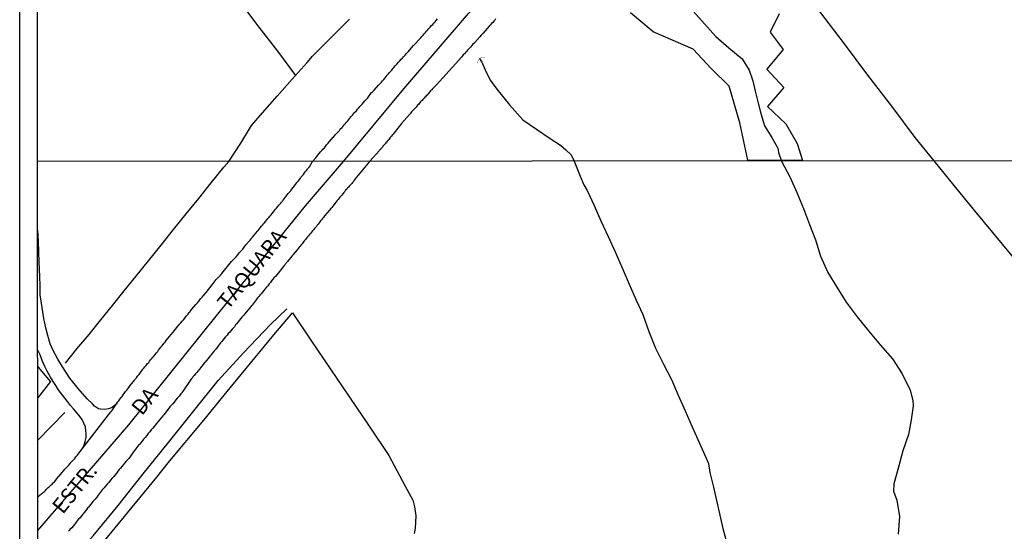
# Model space of a CAD drawing. Units: millimetres. Extents: x 190367 to 192778, y 1657663 to 1660436.
# Drawn here: x 190367 to 190527, y 1658157 to 1658240 of the extents above; entities that cross this region are included whole.
import ezdxf
from ezdxf.enums import TextEntityAlignment as Align

# ---------------------------------------------------------------- set-up
doc = ezdxf.new("R2010")
doc.units = ezdxf.units.MM
for name, color, linetype in [('IMAGEM', 7, 'Continuous'), ('V-BANHADO', 102, 'Continuous'), ('V-BUEIRO', 5, 'Continuous'), ('V-EIXO_DE_LOGRADOURO', 3, 'Continuous'), ('V-LOTE', 1, 'Continuous'), ('V-NOME_DOS_LOGRADOUROS', 7, 'Continuous'), ('V-QUADRA', 21, 'Continuous'), ('V-REFERENCIA', 74, 'Continuous'), ('V-TESTADA', 5, 'Continuous'), ('V-VALETA', 173, 'Continuous'), ('X-LIMITE_1000', 7, 'Continuous'), ('X-LIMITE_5000', 7, 'Continuous')]:
    doc.layers.add(name, color=color, linetype=linetype)
picture_1 = doc.add_image_def('image1.jpg', size_in_pixel=(4016, 4621))

# ---------------------------------------------------------------- blocks, each defined once
blk = doc.blocks.new('305')
at = {"color": 0, "linetype": 'ByBlock', "lineweight": -2, "const_width": 0.05}
blk.add_lwpolyline([(0.73, 0.39, 0.60863), (-0.73, 0.38)], format="xyb", dxfattribs=at)

msp = doc.modelspace()

# ---------------------------------------------------------------- linework, layer by layer
at = {"layer": 'V-BANHADO'}
msp.add_lwpolyline([(190490.74, 1658241.11), (190489.28, 1658238.11), (190491.38, 1658235.31), (190488.72, 1658232.11), (190491.5, 1658229.15), (190488.84, 1658226.03), (190491.82, 1658223.23), (190493.68, 1658219.99), (190494.55, 1658217.25), (190494.55, 1658217.25), (190485.62, 1658217.27), (190484.34, 1658223.4), (190482.6, 1658229.35), (190479.66, 1658232.19), (190476.72, 1658235.35), (190470.23, 1658238.19), (190466.54, 1658241.27)], dxfattribs=at)
at = {"layer": 'V-EIXO_DE_LOGRADOURO'}
msp.add_lwpolyline([(190369.93, 1658157.01), (190384.76, 1658174.24), (190398.77, 1658191.66), (190413.54, 1658209.84), (190419.76, 1658217.1), (190429.6, 1658228.92), (190440.12, 1658241.17), (190451.84, 1658253.42), (190464.04, 1658265.59), (190476.24, 1658277.76), (190488.44, 1658289.93), (190500.64, 1658302.1), (190513.16, 1658314.27), (190525.52, 1658326.52), (190537.88, 1658338.77), (190550.72, 1658350.94), (190563.88, 1658362.87), (190576.72, 1658374.8), (190589.56, 1658386.73)], dxfattribs=at)
at = {"layer": 'V-LOTE'}
for points in [[(190369.82, 1658286.22), (190372.85, 1658282.3), (190375.86, 1658278.36), (190378.87, 1658274.42), (190381.88, 1658270.48), (190384.89, 1658266.54), (190387.9, 1658262.6), (190390.91, 1658258.66), (190393.92, 1658254.72), (190396.93, 1658250.78), (190399.94, 1658246.84), (190402.95, 1658242.9), (190405.96, 1658238.96), (190408.97, 1658235.02), (190411.92, 1658231.07)], [(190515.98, 1658217.18), (190512.92, 1658221.01), (190509.11, 1658226.08), (190505.22, 1658231.15), (190501.41, 1658236.22), (190497.52, 1658241.29), (190493.67, 1658246.36), (190489.82, 1658251.43), (190485.97, 1658256.5), (190482.12, 1658261.57), (190478.78, 1658265.97), (190478.75, 1658266.09)], [(190401.06, 1658217.09), (190403.04, 1658220.06), (190404.43, 1658222.42), (190404.74, 1658222.92), (190406.54, 1658224.98), (190408.93, 1658227.7), (190411.38, 1658230.46), (190413.83, 1658233.22), (190414.68, 1658234.22), (190417.69, 1658237.22), (190420.7, 1658240.22)], [(190374.42, 1658184.24), (190376.29, 1658186.58), (190378.29, 1658188.94), (190380.19, 1658191.3), (190382.09, 1658193.66), (190383.99, 1658196.02), (190385.88, 1658198.38), (190387.96, 1658200.92), (190390.01, 1658203.46), (190392.06, 1658206), (190394.11, 1658208.54), (190396.16, 1658211.08), (190398.21, 1658213.62), (190400.26, 1658216.16), (190401.06, 1658217.09)], [(190560.7, 1658162.58), (190553.68, 1658171.38), (190552.31, 1658173.14), (190550.39, 1658175.14), (190548.62, 1658177.08), (190546.91, 1658179.02), (190545.38, 1658181.05), (190544.74, 1658181.91), (190544.01, 1658182.81), (190542.95, 1658184.28), (190541.28, 1658186.4), (190536.28, 1658192.33), (190533.43, 1658196.04), (190528.74, 1658201.72), (190525.59, 1658205.53), (190522.44, 1658209.34), (190519.29, 1658213.15), (190515.98, 1658217.18)], [(190379.3, 1658153.5), (190385.32, 1658160.82), (190387.32, 1658163.25), (190389.32, 1658165.68), (190391.16, 1658168.02), (190396.97, 1658174.99), (190400.78, 1658179.62), (190404.59, 1658184.25), (190408.37, 1658188.88), (190411.43, 1658192.44), (190414.52, 1658187.86), (190417.61, 1658183.28), (190420.7, 1658178.7), (190423.91, 1658173.99), (190427.12, 1658169.25), (190429.74, 1658164.35), (190431.06, 1658161.95), (190431.3, 1658160.87), (190431.55, 1658159.4), (190431.42, 1658157.36), (190431.26, 1658156.51)], [(190372.06, 1658181.24), (190370.32, 1658183.29), (190369.91, 1658183.75)], [(190369.91, 1658178.55), (190372.07, 1658181.25)]]:
    msp.add_lwpolyline(points, dxfattribs=at)
at = {"layer": 'V-QUADRA'}
for points in [[(190369.93, 1658162.46), (190370.11, 1658162.61), (190370.22, 1658162.7), (190370.34, 1658162.83), (190370.48, 1658162.96), (190370.6, 1658163.02), (190370.71, 1658163.1), (190370.86, 1658163.25), (190371.01, 1658163.38), (190371.16, 1658163.55), (190371.29, 1658163.68), (190371.39, 1658163.79), (190371.5, 1658163.9), (190371.63, 1658164), (190371.8, 1658164.15), (190371.93, 1658164.3), (190372.1, 1658164.43), (190372.25, 1658164.58), (190372.4, 1658164.73), (190372.46, 1658164.77), (190372.5, 1658164.81), (190372.65, 1658164.94), (190373.36, 1658165.84), (190373.4, 1658165.88), (190373.63, 1658166.16), (190374.32, 1658166.99), (190374.55, 1658167.21), (190374.76, 1658167.44), (190374.98, 1658167.67), (190375.17, 1658167.89), (190375.38, 1658168.12), (190375.6, 1658168.38), (190375.79, 1658168.59), (190375.94, 1658168.76), (190376.11, 1658169), (190376.32, 1658169.21), (190376.45, 1658169.38), (190381.83, 1658176.31), (190382.01, 1658176.5), (190382.99, 1658177.94), (190383.13, 1658178.11), (190383.32, 1658178.39), (190383.49, 1658178.65), (190383.66, 1658178.84), (190383.86, 1658179.09), (190384.03, 1658179.33), (190384.24, 1658179.63), (190384.43, 1658179.88), (190384.6, 1658180.08), (190384.77, 1658180.29), (190385.01, 1658180.61), (190385.74, 1658181.55), (190385.82, 1658181.63), (190385.99, 1658181.87), (190386.2, 1658182.12), (190386.44, 1658182.4), (190387.06, 1658183.3), (190387.21, 1658183.43), (190387.4, 1658183.66), (190387.59, 1658183.9), (190387.78, 1658184.15), (190388, 1658184.39), (190388.13, 1658184.56), (190388.32, 1658184.81), (190388.49, 1658185.01), (190388.7, 1658185.26), (190388.9, 1658185.46), (190389.07, 1658185.67), (190389.3, 1658185.94), (190389.47, 1658186.14), (190389.58, 1658186.35), (190389.79, 1658186.59), (190389.98, 1658186.84), (190390.15, 1658187.04), (190390.32, 1658187.25), (190390.52, 1658187.5), (190390.67, 1658187.68), (190390.86, 1658187.93), (190391.09, 1658188.21), (190392, 1658189.32), (190392.74, 1658190.28), (190392.84, 1658190.38), (190393.04, 1658190.58), (190393.23, 1658190.83), (190393.46, 1658191.09), (190393.65, 1658191.33), (190393.87, 1658191.6), (190394.1, 1658191.88), (190394.27, 1658192.07), (190394.32, 1658192.13), (190394.36, 1658192.2), (190394.42, 1658192.24), (190394.44, 1658192.28), (190394.51, 1658192.35), (190394.62, 1658192.5), (190394.72, 1658192.62), (190394.81, 1658192.69), (190394.81, 1658192.73), (190394.83, 1658192.76), (190395.04, 1658193.06), (190395.36, 1658193.44), (190395.7, 1658193.8), (190395.94, 1658194.08), (190396.22, 1658194.42), (190396.47, 1658194.72), (190396.73, 1658195.02), (190396.98, 1658195.32), (190397.35, 1658195.74), (190398.35, 1658197.01), (190399.01, 1658197.86), (190399.33, 1658198.18), (190399.65, 1658198.54), (190399.74, 1658198.64), (190399.76, 1658198.71), (190399.87, 1658198.77), (190399.92, 1658198.84), (190401.51, 1658200.78), (190401.74, 1658201.04), (190401.98, 1658201.31), (190402.26, 1658201.59), (190402.51, 1658201.89), (190402.77, 1658202.19), (190403.02, 1658202.49), (190403.32, 1658202.81), (190403.56, 1658203.15), (190403.82, 1658203.49), (190404.42, 1658204.17), (190404.52, 1658204.28), (190404.69, 1658204.49), (190404.78, 1658204.56), (190404.82, 1658204.64), (190404.88, 1658204.71), (190404.92, 1658204.75), (190405.76, 1658205.75), (190405.84, 1658205.84), (190406.01, 1658206.07), (190406.18, 1658206.31), (190406.4, 1658206.54), (190406.53, 1658206.72), (190406.7, 1658206.91), (190406.89, 1658207.12), (190407.08, 1658207.38), (190407.27, 1658207.59), (190407.44, 1658207.8), (190407.61, 1658208), (190407.77, 1658208.19), (190407.95, 1658208.4), (190408.13, 1658208.63), (190408.34, 1658208.87), (190408.51, 1658209.08), (190408.68, 1658209.3), (190408.85, 1658209.49), (190409.04, 1658209.74), (190409.21, 1658209.96), (190409.36, 1658210.13), (190409.47, 1658210.25), (190409.52, 1658210.32), (190409.58, 1658210.38), (190409.6, 1658210.45), (190409.68, 1658210.52), (190409.75, 1658210.56), (190409.81, 1658210.68), (190409.88, 1658210.75), (190409.9, 1658210.79), (190410.75, 1658211.88), (190411.01, 1658212.14), (190411.1, 1658212.26), (190411.16, 1658212.35), (190411.17, 1658212.35), (190411.91, 1658213.35), (190412.03, 1658213.5), (190412.22, 1658213.74), (190412.4, 1658213.95), (190412.57, 1658214.16), (190412.72, 1658214.36), (190412.86, 1658214.57), (190413.04, 1658214.78), (190413.21, 1658214.98), (190413.4, 1658215.23), (190413.57, 1658215.47), (190413.72, 1658215.64), (190413.87, 1658215.85), (190413.93, 1658215.94), (190414, 1658216.02), (190414.04, 1658216.04), (190414.08, 1658216.13), (190414.12, 1658216.17), (190414.19, 1658216.23), (190414.72, 1658217.1), (190415.25, 1658217.7), (190415.38, 1658217.91), (190415.57, 1658218.12), (190415.79, 1658218.38), (190416.02, 1658218.65), (190416.21, 1658218.85), (190416.4, 1658219.1), (190416.64, 1658219.32), (190416.79, 1658219.53), (190416.98, 1658219.78), (190417.24, 1658220.08), (190418, 1658220.96), (190418.11, 1658221.06), (190418.39, 1658221.4), (190419.07, 1658222.13), (190419.15, 1658222.21), (190419.32, 1658222.43), (190419.53, 1658222.64), (190419.69, 1658222.85), (190419.88, 1658223.07), (190420.07, 1658223.28), (190420.26, 1658223.49), (190420.45, 1658223.71), (190420.6, 1658223.92), (190420.79, 1658224.13), (190420.96, 1658224.35), (190421.22, 1658224.62), (190421.39, 1658224.83), (190421.56, 1658225.05), (190421.84, 1658225.35), (190422.05, 1658225.58), (190422.22, 1658225.79), (190422.43, 1658226.01), (190422.65, 1658226.26), (190422.84, 1658226.48), (190423.03, 1658226.69), (190423.24, 1658226.94), (190423.46, 1658227.17), (190423.71, 1658227.46), (190424.31, 1658228.29), (190424.46, 1658228.41), (190424.74, 1658228.71), (190425.46, 1658229.48), (190425.56, 1658229.59), (190425.74, 1658229.8), (190425.93, 1658230.01), (190426.12, 1658230.23), (190426.31, 1658230.44), (190426.52, 1658230.69), (190426.71, 1658230.91), (190426.89, 1658231.12), (190427.08, 1658231.33), (190427.27, 1658231.55), (190427.46, 1658231.76), (190427.65, 1658231.97), (190427.78, 1658232.19), (190427.97, 1658232.4), (190428.19, 1658232.65), (190428.44, 1658232.93), (190428.72, 1658233.23), (190428.93, 1658233.46), (190429.17, 1658233.72), (190429.36, 1658233.91), (190429.53, 1658234.12), (190429.78, 1658234.38), (190430.04, 1658234.65), (190430.3, 1658234.95), (190431.13, 1658235.96), (190431.36, 1658236.17), (190432.11, 1658236.98), (190432.34, 1658237.21), (190432.53, 1658237.43), (190432.72, 1658237.64), (190432.92, 1658237.85), (190433.09, 1658238.07), (190433.3, 1658238.28), (190433.49, 1658238.49), (190433.68, 1658238.71), (190433.85, 1658238.92), (190434.09, 1658239.19), (190434.3, 1658239.39), (190434.47, 1658239.6), (190434.66, 1658239.81), (190434.86, 1658240.03), (190435.07, 1658240.3)], [(190444.53, 1658240.28), (190444.4, 1658240.11), (190444.25, 1658239.94), (190444.06, 1658239.73), (190443.89, 1658239.56), (190443.7, 1658239.34), (190443.48, 1658239.13), (190442.51, 1658237.96), (190442.36, 1658237.83), (190442.16, 1658237.62), (190441.95, 1658237.38), (190441.14, 1658236.47), (190441.03, 1658236.36), (190440.84, 1658236.17), (190440.67, 1658235.96), (190440.48, 1658235.76), (190440.31, 1658235.57), (190440.12, 1658235.36), (190439.97, 1658235.21), (190439.8, 1658235), (190439.63, 1658234.83), (190439.44, 1658234.63), (190439.26, 1658234.44), (190439.14, 1658234.27), (190439.03, 1658234.1), (190438.84, 1658233.91), (190438.73, 1658233.78), (190438.69, 1658233.74), (190438.65, 1658233.72), (190438.63, 1658233.68), (190438.54, 1658233.59), (190438.53, 1658233.56), (190436.96, 1658231.86), (190434.88, 1658229.56), (190434.83, 1658229.52), (190434.73, 1658229.39), (190434.64, 1658229.29), (190434.51, 1658229.18), (190434.45, 1658229.12), (190434.41, 1658229.08), (190434.26, 1658228.9), (190434.13, 1658228.77), (190434.04, 1658228.69), (190433.94, 1658228.56), (190433.83, 1658228.44), (190433.71, 1658228.29), (190433.6, 1658228.15), (190433.47, 1658228.03), (190433.36, 1658227.9), (190433.24, 1658227.77), (190433.11, 1658227.62), (190433, 1658227.54), (190432.89, 1658227.41), (190432.79, 1658227.28), (190432.66, 1658227.16), (190432.55, 1658227.03), (190432.4, 1658226.88), (190432.32, 1658226.77), (190432.19, 1658226.64), (190432.06, 1658226.5), (190431.96, 1658226.37), (190431.83, 1658226.26), (190431.7, 1658226.07), (190431.57, 1658225.94), (190431.47, 1658225.81), (190431.34, 1658225.66), (190431.19, 1658225.52), (190431.08, 1658225.41), (190430.96, 1658225.26), (190430.85, 1658225.15), (190430.72, 1658225), (190430.59, 1658224.85), (190430.5, 1658224.73), (190429.21, 1658223.25), (190428.02, 1658221.77), (190427.95, 1658221.7), (190427.82, 1658221.51), (190427.67, 1658221.36), (190427.59, 1658221.23), (190427.46, 1658221.08), (190427.33, 1658220.96), (190427.23, 1658220.81), (190427.12, 1658220.68), (190427.04, 1658220.55), (190426.89, 1658220.4), (190426.76, 1658220.23), (190426.63, 1658220.1), (190426.52, 1658219.96), (190426.42, 1658219.83), (190426.29, 1658219.68), (190426.18, 1658219.57), (190426.1, 1658219.44), (190425.99, 1658219.32), (190425.86, 1658219.17), (190425.8, 1658219.08), (190425.76, 1658219.02), (190425.65, 1658218.98), (190425.62, 1658218.89), (190424.06, 1658217.11), (190421.58, 1658214.21), (190421.51, 1658214.06), (190421.36, 1658213.84), (190421.21, 1658213.65), (190421.08, 1658213.5), (190420.89, 1658213.29), (190420.7, 1658213.1), (190420.55, 1658212.9), (190420.42, 1658212.78), (190420.27, 1658212.56), (190420.1, 1658212.39), (190419.97, 1658212.22), (190419.8, 1658212.03), (190419.65, 1658211.84), (190419.48, 1658211.62), (190419.33, 1658211.45), (190419.16, 1658211.26), (190419.05, 1658211.11), (190418.89, 1658210.9), (190418.73, 1658210.73), (190418.56, 1658210.49), (190418.01, 1658209.79), (190417.84, 1658209.62), (190417.67, 1658209.43), (190417.48, 1658209.17), (190416.69, 1658208.27), (190416.64, 1658208.21), (190416.51, 1658207.97), (190416.32, 1658207.78), (190416.17, 1658207.61), (190416, 1658207.42), (190415.9, 1658207.27), (190415.81, 1658207.1), (190415.64, 1658206.88), (190415.47, 1658206.72), (190415.34, 1658206.52), (190415.17, 1658206.35), (190415.04, 1658206.16), (190414.89, 1658205.99), (190414.72, 1658205.77), (190414.55, 1658205.58), (190414.38, 1658205.37), (190414.21, 1658205.18), (190414.02, 1658204.99), (190413.87, 1658204.8), (190413.7, 1658204.58), (190413.55, 1658204.41), (190413.38, 1658204.22), (190413.25, 1658204.03), (190413.1, 1658203.86), (190412.99, 1658203.66), (190412.84, 1658203.49), (190412.67, 1658203.3), (190412.5, 1658203.11), (190412.35, 1658202.91), (190412.18, 1658202.72), (190411.57, 1658201.95), (190411.52, 1658201.91), (190411.33, 1658201.65), (190410.63, 1658200.8), (190410.47, 1658200.63), (190410.39, 1658200.52), (190410.3, 1658200.44), (190410.26, 1658200.33), (190410.22, 1658200.29), (190410.15, 1658200.22), (190410.09, 1658200.14), (190409.92, 1658199.93), (190409.71, 1658199.67), (190409.49, 1658199.42), (190409.32, 1658199.18), (190409.11, 1658198.92), (190408.87, 1658198.65), (190408.64, 1658198.37), (190408.42, 1658198.14), (190408.25, 1658197.92), (190408.04, 1658197.64), (190407.83, 1658197.39), (190407.61, 1658197.15), (190407.4, 1658196.87), (190407.21, 1658196.62), (190406.95, 1658196.32), (190406.74, 1658196.06), (190406.55, 1658195.83), (190406.33, 1658195.55), (190406.12, 1658195.32), (190405.95, 1658195.1), (190405.76, 1658194.89), (190405.5, 1658194.55), (190404.86, 1658193.67), (190404.69, 1658193.52), (190404.43, 1658193.22), (190403.69, 1658192.31), (190403.62, 1658192.24), (190403.43, 1658192.03), (190403.2, 1658191.73), (190402.96, 1658191.45), (190402.75, 1658191.22), (190402.56, 1658190.96), (190402.32, 1658190.68), (190402.15, 1658190.49), (190401.96, 1658190.19), (190401.76, 1658189.98), (190401.59, 1658189.77), (190401.38, 1658189.51), (190401.15, 1658189.25), (190400.98, 1658189.09), (190400.78, 1658188.83), (190400.53, 1658188.53), (190400.31, 1658188.25), (190400.1, 1658188.02), (190399.91, 1658187.76), (190399.72, 1658187.55), (190399.54, 1658187.33), (190399.37, 1658187.12), (190399.14, 1658186.8), (190398.95, 1658186.54), (190398.73, 1658186.31), (190398.52, 1658186.03), (190398.35, 1658185.84), (190398.14, 1658185.58), (190397.86, 1658185.24), (190397.18, 1658184.41), (190397.11, 1658184.35), (190396.88, 1658184.05), (190396.64, 1658183.77), (190396.47, 1658183.51), (190396.26, 1658183.26), (190396.02, 1658182.98), (190395.83, 1658182.74), (190395.64, 1658182.51), (190395.43, 1658182.25), (190395.21, 1658182.02), (190395.06, 1658181.83), (190395.02, 1658181.76), (190395, 1658181.76), (190393.38, 1658179.41), (190393.23, 1658179.24), (190392.95, 1658178.9), (190392.65, 1658178.54), (190391.93, 1658177.62), (190391.69, 1658177.39), (190391.46, 1658177.13), (190391.18, 1658176.75), (190390.48, 1658175.83), (190390.3, 1658175.66), (190390.05, 1658175.36), (190389.77, 1658175.02), (190389.53, 1658174.74), (190389.28, 1658174.42), (190389.07, 1658174.19), (190388.87, 1658173.93), (190388.66, 1658173.67), (190388.42, 1658173.39), (190388.19, 1658173.1), (190387.93, 1658172.8), (190387.68, 1658172.46), (190387.44, 1658172.18), (190387.16, 1658171.86), (190386.95, 1658171.56), (190386.65, 1658171.24), (190386.49, 1658171.03), (190386.46, 1658170.98), (190386.44, 1658170.96), (190386.41, 1658170.98), (190385.68, 1658170.02), (190385.52, 1658169.81), (190384.76, 1658168.74), (190384.54, 1658168.53), (190384.28, 1658168.25), (190384.05, 1658168), (190383.88, 1658167.74), (190383.62, 1658167.44), (190383.41, 1658167.19), (190383.19, 1658166.93), (190382.98, 1658166.67), (190382.81, 1658166.42), (190382.56, 1658166.09), (190382.3, 1658165.8), (190382.02, 1658165.47), (190381.77, 1658165.2), (190381.49, 1658164.86), (190381.25, 1658164.58), (190380.97, 1658164.26), (190380.72, 1658163.96), (190380.44, 1658163.62), (190379.76, 1658162.77), (190379.76, 1658162.75), (190379.53, 1658162.42), (190379.27, 1658162.13), (190378.97, 1658161.78), (190378.22, 1658160.84), (190378.11, 1658160.74), (190377.9, 1658160.48), (190377.71, 1658160.23), (190377.47, 1658159.97), (190377.33, 1658159.71), (190377.07, 1658159.41), (190376.81, 1658159.11), (190376.58, 1658158.84), (190376.3, 1658158.52), (190376.09, 1658158.24), (190375.89, 1658158.01), (190375.7, 1658157.75), (190375.47, 1658157.47), (190375.17, 1658157.17), (190375.07, 1658157.04), (190375, 1658156.98), (190374.94, 1658156.89)]]:
    msp.add_lwpolyline(points, dxfattribs=at)
at = {"layer": 'V-REFERENCIA'}
for points in [[(190382.84, 1658177.69), (190382.37, 1658177.32), (190382.12, 1658177.11), (190381.8, 1658176.93), (190381.45, 1658176.84), (190380.83, 1658176.74), (190380.16, 1658176.76), (190379.81, 1658176.82), (190379.15, 1658177.25), (190378.83, 1658177.62), (190377.96, 1658178.47), (190376.53, 1658180.13), (190375.16, 1658181.83), (190373.95, 1658183.64), (190373.19, 1658184.92), (190372.39, 1658186.43), (190371.94, 1658187.4), (190371.56, 1658188.78), (190371.25, 1658190.01), (190370.92, 1658191.53), (190370.62, 1658193.3), (190370.29, 1658195.38), (190370.29, 1658196.85), (190370.25, 1658198.36), (190370.15, 1658200.72), (190370.1, 1658202.4), (190370.02, 1658204.1), (190369.96, 1658205.9)], [(190377.35, 1658170.55), (190377.54, 1658171.13), (190377.66, 1658171.52), (190377.74, 1658171.93), (190377.82, 1658172.2), (190377.82, 1658172.73), (190377.78, 1658173.3), (190377.68, 1658173.88), (190377.45, 1658174.47), (190377.17, 1658175.09), (190376.63, 1658175.79), (190376.33, 1658176.11), (190375.75, 1658176.83), (190375.27, 1658177.37), (190374.77, 1658178.01), (190373.26, 1658179.96), (190372.89, 1658180.6), (190372.44, 1658181.25), (190372.01, 1658181.99), (190371.46, 1658182.98), (190371.07, 1658183.7), (190370.66, 1658184.67), (190370.31, 1658185.61), (190369.96, 1658186.39)]]:
    msp.add_lwpolyline(points, dxfattribs=at)
at = {"layer": 'V-TESTADA'}
for points in [[(190401.06, 1658217.09), (190403.04, 1658220.06), (190404.43, 1658222.42), (190404.74, 1658222.92), (190406.54, 1658224.98), (190408.93, 1658227.7), (190411.38, 1658230.46), (190413.83, 1658233.22), (190414.68, 1658234.22), (190417.69, 1658237.22), (190420.7, 1658240.22)], [(190374.42, 1658184.24), (190376.29, 1658186.58), (190378.29, 1658188.94), (190380.19, 1658191.3), (190382.09, 1658193.66), (190383.99, 1658196.02), (190385.88, 1658198.38), (190387.96, 1658200.92), (190390.01, 1658203.46), (190392.06, 1658206), (190394.11, 1658208.54), (190396.16, 1658211.08), (190398.21, 1658213.62), (190400.26, 1658216.16), (190401.06, 1658217.09)], [(190372.06, 1658181.24), (190370.32, 1658183.29), (190369.91, 1658183.75)], [(190369.91, 1658178.55), (190372.07, 1658181.25)]]:
    msp.add_lwpolyline(points, dxfattribs=at)
at = {"layer": 'V-VALETA'}
for points in [[(190471.21, 1658247.07), (190472.67, 1658245.31), (190474.7, 1658243.41), (190476.75, 1658241.53), (190478.58, 1658239.49), (190480.41, 1658237.45), (190482.56, 1658235.59), (190484.69, 1658233.77), (190485.84, 1658231.95), (190486.43, 1658230.21), (190486.84, 1658228.51), (190487.29, 1658226.81), (190487.7, 1658225.11), (190488.17, 1658223.43), (190488.38, 1658222.89), (190489.56, 1658221.01), (190490.51, 1658219.25), (190490.66, 1658218.53), (190491.12, 1658217.16)], [(190441.92, 1658233.84), (190442.3, 1658233.27), (190443.06, 1658231.51), (190443.68, 1658230.27), (190444.72, 1658228.84), (190446.81, 1658226.33), (190448.98, 1658223.86), (190453.43, 1658220.83), (190455.09, 1658219.75), (190456, 1658218.99), (190456.86, 1658218.19), (190457.33, 1658217.13)], [(190457.33, 1658217.13), (190458.3, 1658214.72), (190458.9, 1658213.3), (190459.45, 1658212.36), (190460.6, 1658209.94), (190461.71, 1658207.44), (190462.86, 1658204.9), (190464.01, 1658202.36), (190465.16, 1658199.75), (190466.31, 1658197.14), (190467.46, 1658194.53), (190468.52, 1658192.16), (190469.53, 1658189.41), (190470.6, 1658186.68), (190471.89, 1658184.11), (190473.21, 1658181.6), (190474.27, 1658179.04), (190475.42, 1658176.48), (190476.57, 1658173.92), (190477.72, 1658171.36), (190478.87, 1658168.8), (190479.22, 1658167.9), (190479.47, 1658166.46), (190480.04, 1658164.09), (190481.56, 1658157.33), (190482.8, 1658152.81)], [(190491.12, 1658217.16), (190492.55, 1658214.46), (190493.63, 1658212.01), (190494.71, 1658209.42), (190495.68, 1658206.8), (190496.65, 1658204.32), (190497.48, 1658201.65), (190498.69, 1658199.04), (190500.17, 1658196.64), (190501.65, 1658194.19), (190503.47, 1658191.82), (190505.31, 1658189.5), (190507.23, 1658187.22), (190509.24, 1658184.94), (190510.78, 1658182.52), (190512.08, 1658179.87), (190512.51, 1658178.19), (190512.56, 1658177.31), (190512.24, 1658175.05), (190511.82, 1658172.63), (190510.91, 1658169.99), (190510.21, 1658167.35), (190509.41, 1658164.59), (190509.4, 1658163.42), (190509.94, 1658161.94), (190510.33, 1658159.29), (190510.16, 1658156.43)], [(190369.94, 1658145.06), (190374.48, 1658151.17), (190378.96, 1658156.13), (190383.03, 1658161.09), (190387.1, 1658166.24), (190391.23, 1658171.36), (190395.36, 1658176.48), (190399.3, 1658181.41), (190403.46, 1658185.92), (190407.85, 1658190.53), (190410.53, 1658193.11)], [(190369.92, 1658171.74), (190374.34, 1658176.23)]]:
    msp.add_lwpolyline(points, dxfattribs=at)
at = {"layer": 'X-LIMITE_1000'}
msp.add_line((192777.41, 1658218.91), (190369.87, 1658217.06), dxfattribs=at)
at = {"layer": 'X-LIMITE_5000'}
msp.add_lwpolyline([(190367.93, 1660434.22), (190849.53, 1660434.63), (191331.14, 1660435.02), (191812.74, 1660435.39), (192294.34, 1660435.74), (192775.95, 1660436.07), (192776.31, 1659881.78), (192776.68, 1659327.49), (192777.04, 1658773.2), (192777.41, 1658218.91), (192777.77, 1657664.62), (192296.29, 1657664.29), (191814.81, 1657663.94), (191333.33, 1657663.57), (190851.84, 1657663.18), (190370.36, 1657662.77), (190369.88, 1658217.06), (190369.39, 1658771.35), (190368.9, 1659325.64), (190368.42, 1659879.93), (190367.93, 1660434.22)], dxfattribs=at)

# ---------------------------------------------------------------- block references
at = {"layer": 'V-BUEIRO', "xscale": 0.9999962916717801, "yscale": 0.9999962916717801, "zscale": 0.9999962916717801, "rotation": 38}
msp.add_blockref('305', (190442.47, 1658233.22), dxfattribs=at)

# ---------------------------------------------------------------- texts
at = {"layer": 'V-NOME_DOS_LOGRADOUROS'}
for s, p in [('TAQUARA', (190401.52, 1658192.28)), ('DA', (190387.51, 1658175.1)), ('ESTR.', (190374.61, 1658159.05))]:
    msp.add_text(s, height=2.5, rotation=51, dxfattribs=at).set_placement(p, align=Align.BOTTOM_LEFT)

# ---------------------------------------------------------------- referenced raster images: frames only (the image files are external)
at = {"layer": 'IMAGEM'}
image = msp.add_image(picture_1, insert=(190366.98, 1657662.77), size_in_units=(2410.5, 2773.64), dxfattribs=at)
image.dxf.flags = 7

doc.saveas('drawing.dxf')
